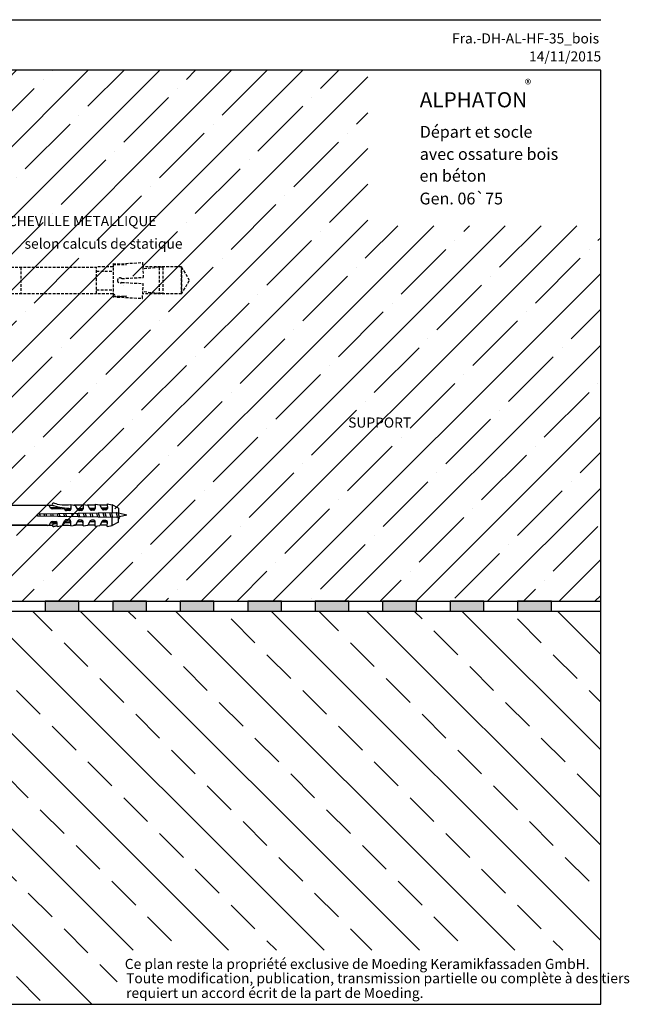
# Model space of a CAD drawing. Extents: x 61 to 489, y 9 to 301.
# Drawn here: x 309 to 489, y 9 to 301 of the extents above; entities that cross this region are included whole.
import ezdxf

# ---------------------------------------------------------------- set-up
doc = ezdxf.new("R2010")
doc.units = 0
doc.header["$LTSCALE"] = 10
doc.header["$MEASUREMENT"] = 0
doc.linetypes.add('VERDECKT', pattern=[0.375, 0.25, -0.125])
doc.layers.get('0').update_dxf_attribs({"linetype": 'CONTINUOUS'})
doc.layers.get('DEFPOINTS').update_dxf_attribs({"color": 6, "linetype": 'CONTINUOUS'})
doc.layers.add('12 TEXT', color=7, linetype='CONTINUOUS', lineweight=9)
for name, color, linetype in [('KONTUR-1', 251, 'CONTINUOUS'), ('SCHRAFFUR', 251, 'CONTINUOUS'), ('SCHRAFFUR_BAUWERK', 251, 'CONTINUOUS'), ('TEXT', 7, 'CONTINUOUS'), ('VERDECKT', 252, 'VERDECKT')]:
    doc.layers.add(name, color=color, linetype=linetype)
doc.styles.add('MOEDING', font='swissl.ttf', dxfattribs={"height": 3})

# ---------------------------------------------------------------- blocks, each defined once
blk = doc.blocks.new('*U2')
at = {"linetype": 'Continuous'}
for points in [[(196, 175.5), (191, 177), (191, 174)], [(196, 175.5), (201, 177), (191, 177)], [(196, 175.5), (191, 174), (201, 174)], [(196, 175.5), (201, 174), (201, 177)]]:
    blk.add_solid(points, dxfattribs=at)
blk = doc.blocks.new('*U5')
at = {"linetype": 'Continuous'}
for points in [[(256, 175.5), (251, 177), (251, 174)], [(256, 175.5), (261, 177), (251, 177)], [(256, 175.5), (251, 174), (261, 174)], [(256, 175.5), (261, 174), (261, 177)]]:
    blk.add_solid(points, dxfattribs=at)
blk = doc.blocks.new('*U6')
at = {"linetype": 'Continuous'}
for points in [[(276, 175.5), (271, 177), (271, 174)], [(276, 175.5), (281, 177), (271, 177)], [(276, 175.5), (271, 174), (281, 174)], [(276, 175.5), (281, 174), (281, 177)]]:
    blk.add_solid(points, dxfattribs=at)
blk = doc.blocks.new('*U7')
at = {"linetype": 'Continuous'}
for points in [[(296, 175.5), (291, 177), (291, 174)], [(296, 175.5), (301, 177), (291, 177)], [(296, 175.5), (291, 174), (301, 174)], [(296, 175.5), (301, 174), (301, 177)]]:
    blk.add_solid(points, dxfattribs=at)
blk = doc.blocks.new('*U8')
at = {"linetype": 'Continuous'}
for points in [[(316, 175.5), (311, 177), (311, 174)], [(316, 175.5), (321, 177), (311, 177)], [(316, 175.5), (311, 174), (321, 174)], [(316, 175.5), (321, 174), (321, 177)]]:
    blk.add_solid(points, dxfattribs=at)
blk = doc.blocks.new('*U9')
at = {"linetype": 'Continuous'}
for points in [[(336, 175.5), (331, 177), (331, 174)], [(336, 175.5), (341, 177), (331, 177)], [(336, 175.5), (331, 174), (341, 174)], [(336, 175.5), (341, 174), (341, 177)]]:
    blk.add_solid(points, dxfattribs=at)
blk = doc.blocks.new('*U3')
at = {"linetype": 'Continuous'}
for points in [[(216, 175.5), (211, 177), (211, 174)], [(216, 175.5), (221, 177), (211, 177)], [(216, 175.5), (211, 174), (221, 174)], [(216, 175.5), (221, 174), (221, 177)]]:
    blk.add_solid(points, dxfattribs=at)
blk = doc.blocks.new('*U4')
at = {"linetype": 'Continuous'}
for points in [[(236, 175.5), (231, 177), (231, 174)], [(236, 175.5), (241, 177), (231, 177)], [(236, 175.5), (231, 174), (241, 174)], [(236, 175.5), (241, 174), (241, 177)]]:
    blk.add_solid(points, dxfattribs=at)
blk = doc.blocks.new('N60X40')
at = {"layer": 'KONTUR-1'}
for p, q in [((-1.17, 5.82), (-2.25, 3.95)), ((-2.25, 3.95), (-2.25, -5.05)), ((-1.17, -6.93), (-1.17, 5.82)), ((-1.17, 5.82), (0, 5.82)), ((0, 5.82), (0, -6.93)), ((-2.25, -5.05), (-1.17, -6.93)), ((-1.17, -6.93), (0, -6.93))]:
    blk.add_line(p, q, dxfattribs=at)
at = {"layer": 'KONTUR-1', "color": 252}
for p, q in [((24.57, 2.76), (23.56, 3.02)), ((0, 2.41), (2.85, 2.41)), ((1.11, 2.45), (1.5, 2.67)), ((5.5, 2.67), (1.5, 2.67)), ((2.85, -3.55), (2.85, 2.45)), ((3, 2.45), (2.85, 2.45)), ((3, -3.55), (3, 2.45)), ((3.6, 2.41), (3, 2.41)), ((3.6, -3.55), (3.6, 2.45)), ((3.75, 2.45), (3.6, 2.45)), ((3.75, -3.55), (3.75, 2.45)), ((4.35, 2.41), (3.75, 2.41)), ((4.35, -3.55), (4.35, 2.45)), ((4.5, 2.45), (4.35, 2.45)), ((4.5, -3.55), (4.5, 2.45)), ((5.1, 2.41), (4.5, 2.41)), ((5.1, -3.55), (5.1, 2.45)), ((5.25, 2.45), (5.1, 2.45)), ((5.25, -3.55), (5.25, 2.45)), ((5.25, 2.45), (23.15, 2.45)), ((6.77, 2.45), (5.5, 2.67)), ((42.75, 0.16), (18.75, -0.25)), ((21.55, 2.46), (22.19, 2.36)), ((22.61, 1.57), (22.19, 2.36)), ((22.82, 1.69), (25.72, 1.74)), ((23.02, 1.33), (26.61, 1.39)), ((24.57, 2.76), (25.99, 2.53)), ((26.48, 1.62), (26.8, 1.03)), ((27.02, 1.15), (28.18, 1.17)), ((28.18, 0.81), (27.21, 0.79)), ((28.6, 2.58), (28.62, 1.27)), ((28.6, 2.58), (30.02, 2.36)), ((32.2, 2.45), (29.45, 2.45)), ((30.7, 1.1), (30.02, 2.36)), ((32.12, 1.4), (30.55, 1.38)), ((30.92, 1.21), (31.78, 1.23)), ((31.78, 0.87), (31.11, 0.86)), ((32.2, 2.64), (33.62, 2.42)), ((32.2, 2.64), (32.22, 1.33)), ((35.81, 2.45), (33.45, 2.45)), ((34.3, 1.16), (33.62, 2.42)), ((35.72, 1.47), (34.15, 1.44)), ((34.63, -1.12), (34.32, 0.02)), ((34.51, 1.28), (35.38, 1.29)), ((35.38, 0.94), (34.71, 0.92)), ((35.2, -1.13), (34.88, 0.03)), ((35.8, 2.71), (35.82, 1.39)), ((35.8, 2.71), (37.22, 2.48)), ((35.8, 2.71), (35.82, 1.39)), ((36.59, -1.15), (36.26, 0.05)), ((37.16, -1.16), (36.82, 0.06)), ((37.9, 1.22), (37.22, 2.48)), ((39.41, 2.45), (37.24, 2.45)), ((39.32, 1.53), (37.75, 1.5)), ((38.11, 1.34), (38.97, 1.36)), ((38.55, -1.19), (38.2, 0.08)), ((38.98, 1), (38.31, 0.99)), ((39.12, -1.2), (38.76, 0.09)), ((39.4, 2.77), (40.83, 2.54)), ((39.4, 2.77), (39.42, 1.46)), ((40.51, -1.22), (40.14, 0.12)), ((41.08, -1.23), (40.7, 0.13)), ((42.72, 1.49), (40.83, 2.54)), ((40.83, 2.54), (40.87, 0.13)), ((42.09, 0.14), (42.05, 0.15)), ((42.09, 0.15), (42.09, 0.14)), ((42.45, -1.17), (42.09, 0.14)), ((42.65, 0.14), (42.64, 0.16)), ((43.01, -1.17), (42.65, 0.14)), ((45.23, -0.55), (42.68, 0.01)), ((42.72, 1.49), (42.75, 0.16)), ((18.75, -0.85), (18.75, -0.25)), ((42.75, -1.27), (18.75, -0.85)), ((18.96, -0.86), (18.8, -0.25)), ((19.53, -0.87), (19.36, -0.24)), ((19.5, -0.85), (19.5, -0.25)), ((20.92, -0.89), (20.74, -0.22)), ((21.49, -0.9), (21.3, -0.21)), ((22.61, -2.68), (22.19, -3.47)), ((22.88, -0.93), (22.68, -0.19)), ((22.82, -2.8), (24.14, -2.82)), ((23.02, -2.44), (24.14, -2.46)), ((23.45, -0.94), (23.24, -0.18)), ((24.57, -3.87), (24.59, -2.92)), ((24.84, -0.96), (24.62, -0.15)), ((25.41, -0.97), (25.18, -0.14)), ((25.99, -3.64), (26.8, -2.14)), ((26.8, -1), (26.56, -0.12)), ((27.02, -2.26), (28.18, -2.28)), ((27.37, -1.01), (27.12, -0.11)), ((28.18, -1.92), (27.21, -1.9)), ((28.6, -3.69), (28.62, -2.38)), ((28.81, -0.08), (29.01, -1.03)), ((29.33, -1.04), (29.06, -0.07)), ((30.7, -2.21), (30.02, -3.46)), ((30.72, -1.05), (30.44, -0.05)), ((32.12, -2.51), (30.55, -2.49)), ((30.92, -2.32), (31.78, -2.34)), ((31.28, -1.06), (31, -0.04)), ((31.78, -1.98), (31.11, -1.97)), ((32.2, -3.75), (32.22, -2.44)), ((32.67, -1.08), (32.38, -0.02)), ((33.24, -1.09), (32.94, -0.01)), ((34.3, -2.27), (33.62, -3.53)), ((35.72, -2.58), (34.15, -2.55)), ((34.51, -2.39), (35.38, -2.4)), ((35.38, -2.05), (34.71, -2.03)), ((35.8, -3.82), (35.82, -2.5)), ((37.9, -2.33), (37.22, -3.59)), ((39.32, -2.64), (37.75, -2.61)), ((38.11, -2.45), (38.97, -2.46)), ((38.98, -2.11), (38.31, -2.1)), ((39.4, -3.88), (39.42, -2.57)), ((40.83, -3.65), (40.87, -1.24)), ((42.72, -2.6), (40.83, -3.65)), ((42.45, -1.17), (42.1, -1.25)), ((42.51, -1.27), (42.45, -1.17)), ((42.72, -2.6), (42.75, -1.27)), ((43.01, -1.17), (42.74, -1.64)), ((45.23, -0.55), (42.98, -1.05)), ((0, -3.52), (2.85, -3.52)), ((1.05, -3.52), (1.5, -3.78)), ((5.5, -3.78), (1.5, -3.78)), ((3, -3.55), (2.85, -3.55)), ((3.6, -3.52), (3, -3.52)), ((3.75, -3.55), (3.6, -3.55)), ((4.35, -3.52), (3.75, -3.52)), ((4.5, -3.55), (4.35, -3.55)), ((5.1, -3.52), (4.5, -3.52)), ((5.25, -3.55), (5.1, -3.55)), ((21.6, -3.52), (5.25, -3.52)), ((5.25, -3.55), (23.11, -3.55)), ((6.99, -3.52), (5.5, -3.78)), ((21.55, -3.57), (22.19, -3.47)), ((24.57, -3.87), (25.99, -3.64)), ((28.6, -3.69), (30.02, -3.46)), ((32.2, -3.55), (29.45, -3.55)), ((32.2, -3.75), (33.62, -3.53)), ((35.81, -3.55), (33.61, -3.55)), ((35.8, -3.82), (37.22, -3.59)), ((39.41, -3.55), (37.24, -3.55)), ((39.4, -3.88), (40.83, -3.65))]:
    blk.add_line(p, q, dxfattribs=at)
for centre, radius, start, end in [((23.46, 2.66), 0.375, 74.2163, 272.0584), ((22.81, 2.14), 0.45, 208.5, 271), ((23.01, 1.78), 0.45, 208.5, 271), ((29.04, 20.58), 19.12, 253.077, 268.7575), ((24.13, 2.16), 0.45, 271, 336.9746), ((26.98, 20.81), 18.3, 266.873, 275.0859), ((27.01, 1.6), 0.45, 208.5, 271), ((27.2, 1.24), 0.45, 208.5, 271), ((28.17, 1.62), 0.45, 271, 1), ((28.17, 1.26), 0.45, 271, 1), ((30.91, 1.66), 0.45, 208.5, 271), ((31.1, 1.31), 0.45, 208.5, 271), ((31.77, 1.68), 0.45, 271, 1), ((31.77, 1.32), 0.45, 271, 1), ((34.51, 1.73), 0.45, 208.5, 271), ((34.7, 1.37), 0.45, 208.5, 271), ((35.37, 1.74), 0.45, 271, 1), ((35.37, 1.39), 0.45, 271, 1), ((38.11, 1.79), 0.45, 208.5, 271), ((38.3, 1.44), 0.45, 208.5, 271), ((38.97, 1.81), 0.45, 271, 1), ((38.97, 1.45), 0.45, 271, 1), ((22.81, -3.25), 0.45, 89, 151.5), ((23.01, -2.89), 0.45, 89, 151.5), ((24.14, -2.91), 0.45, 359, 89), ((24.13, -3.27), 0.45, 34.1373, 89), ((27.48, -21.91), 19.12, 86.5997, 93.137), ((27.01, -2.71), 0.45, 89, 151.5), ((27.2, -2.35), 0.45, 89, 151.5), ((28.17, -2.37), 0.45, 359, 89), ((28.17, -2.73), 0.45, 359, 89), ((30.91, -2.77), 0.45, 89, 151.5), ((31.1, -2.42), 0.45, 89, 151.5), ((31.77, -2.43), 0.45, 359, 89), ((31.77, -2.79), 0.45, 359, 89), ((34.51, -2.84), 0.45, 89, 151.5), ((34.7, -2.48), 0.45, 89, 151.5), ((35.37, -2.5), 0.45, 359, 89), ((35.37, -2.85), 0.45, 359, 89), ((38.11, -2.9), 0.45, 89, 151.5), ((38.3, -2.55), 0.45, 89, 151.5), ((38.97, -2.91), 0.45, 359, 89), ((38.97, -2.56), 0.45, 359, 89), ((23.49, -3.57), 0.375, 82.9416, 280.7838), ((27.48, -21.91), 19.12, 98.7197, 101.923), ((26.98, -21.92), 18.3, 97.5665, 100.7837), ((26.98, -21.92), 18.3, 84.9141, 93.127)]:
    blk.add_arc(centre, radius, start, end, dxfattribs=at)

msp = doc.modelspace()

# ---------------------------------------------------------------- hatches: boundary and pattern name
at = {"layer": 'SCHRAFFUR_BAUWERK'}
h = msp.add_hatch(dxfattribs=at)
h.set_pattern_fill('ANSI35', color=256, scale=60, style=0)
h.paths.add_polyline_path([(480.766, 240.361), (411.759, 240.361), (411.759, 286.47), (296.152, 286.47), (296.152, 263.972, -0.0126841), (296.152, 263.361), (296.152, 239.972, -0.0126841), (296.152, 239.361), (296.152, 228.032), (303.951, 228.032), (303.951, 220.232), (296.152, 220.232), (296.152, 215.972, -0.0126841), (296.152, 215.361), (296.152, 191.972, -0.0126841), (296.152, 191.361), (296.152, 183.953), (296.152, 167.972, -0.0126841), (296.152, 167.361), (296.152, 157.482), (296.198, 157.482), (296.652, 157.744), (300.65, 157.744), (301.926, 157.519), (317.29, 157.519), (317.767, 156.639, 0.2789978), (318.17, 156.405), (321.759, 156.467, 0.0064911), (321.764, 156.457), (321.765, 156.455, -0.0013663), (321.764, 156.457), (321.759, 156.467), (318.171, 156.405, -0.2803532), (317.767, 156.64), (317.338, 157.431), (316.78, 157.519), (300.402, 157.519), (300.402, 151.557), (302.139, 151.557), (301.926, 151.519), (316.78, 151.519), (317.338, 151.607), (317.767, 152.398, -0.2803531), (318.171, 152.633), (318.17, 152.634, 0.2789977), (317.767, 152.399), (317.29, 151.519), (318.263, 151.519, -0.436709), (318.684, 151.874, -0.0128896), (319.653, 152.052), (319.7, 151.984, 0.0466996), (319.726, 152.064, 0.01385), (318.684, 151.874, 0.436709), (318.263, 151.519), (301.926, 151.519), (300.65, 151.294), (296.652, 151.294), (296.198, 151.557), (296.152, 151.557), (296.152, 143.972, -0.0126841), (296.152, 143.361), (296.152, 129.057), (480.766, 129.057)])
edge = h.paths.add_edge_path(flags=16)
edge.add_line((351.552, 228.132), (353.862, 224.132))
h.paths.add_polyline_path([(304.266, 239.194), (350.231, 239.194), (350.231, 244.143), (304.266, 244.143)], flags=24)
h.paths.add_polyline_path([(304.079, 231.704), (350.534, 231.704), (350.534, 237.512), (304.079, 237.512)], flags=24)
h.paths.add_polyline_path([(306.567, 198.856), (335.234, 198.856), (335.234, 194.195), (306.567, 194.195)], flags=24)
h.paths.add_polyline_path([(316.107, 192.76), (335.234, 192.76), (335.234, 187.258), (316.107, 187.258)], flags=24)
h.paths.add_polyline_path([(405.152, 179.623), (425.281, 179.623), (425.281, 184.364), (405.152, 184.364)], flags=24)
h = msp.add_hatch(dxfattribs=at)
h.set_pattern_fill('ANSI33', color=256, scale=80, angle=90, style=0)
h.paths.add_polyline_path([(480.766, 126.057), (296.152, 126.057), (296.152, 119.972, -0.0126841), (296.152, 119.361), (296.152, 118.498), (296.152, 9.47), (337.483, 9.47), (337.483, 25.501), (480.766, 25.501)])

# ---------------------------------------------------------------- linework, layer by layer
for points in [[(60.766, 9.47), (480.766, 9.47), (480.766, 286.47), (60.766, 286.47)], [(316.152, 126.057), (326.152, 126.057), (326.152, 129.057), (316.152, 129.057)], [(336.152, 126.057), (346.152, 126.057), (346.152, 129.057), (336.152, 129.057)], [(356.152, 126.057), (366.152, 126.057), (366.152, 129.057), (356.152, 129.057)], [(376.152, 126.057), (386.152, 126.057), (386.152, 129.057), (376.152, 129.057)], [(396.152, 126.057), (406.152, 126.057), (406.152, 129.057), (396.152, 129.057)], [(416.152, 126.057), (426.152, 126.057), (426.152, 129.057), (416.152, 129.057)], [(436.152, 126.057), (446.152, 126.057), (446.152, 129.057), (436.152, 129.057)], [(456.152, 126.057), (466.152, 126.057), (466.152, 129.057), (456.152, 129.057)]]:
    msp.add_lwpolyline(points, close=True)
at = {"layer": 'DEFPOINTS'}
msp.add_line((60.766, 301.47), (480.766, 301.47), dxfattribs=at)
at = {"layer": 'SCHRAFFUR_BAUWERK'}
for p, q in [((296.152, 129.057), (480.766, 129.057)), ((296.152, 126.057), (480.766, 126.057))]:
    msp.add_line(p, q, dxfattribs=at)
at = {"layer": 'VERDECKT', "ltscale": 0.33}
for p, q in [((301.052, 228.032), (331.352, 228.032)), ((308.951, 228.032), (308.951, 220.182)), ((336.252, 228.132), (331.352, 228.132)), ((331.352, 220.232), (331.352, 228.032)), ((336.252, 229.132), (336.252, 219.132)), ((336.252, 229.132), (340.252, 228.832)), ((336.252, 228.832), (340.252, 228.832)), ((336.252, 228.132), (336.252, 228.032)), ((337.514, 229.037), (344.97, 229.449)), ((344.97, 229.449), (345.213, 225.056)), ((356.552, 228.132), (345.043, 228.132)), ((349.952, 228.032), (345.077, 227.508)), ((349.952, 228.032), (349.952, 220.232)), ((351.052, 228.032), (349.952, 228.032)), ((351.052, 228.032), (351.052, 220.232)), ((356.552, 228.132), (356.552, 220.132)), ((356.552, 228.132), (358.862, 224.132)), ((356.552, 220.232), (356.552, 228.032)), ((331.352, 226.882), (336.252, 226.882)), ((338.832, 224.703), (345.213, 225.056)), ((338.832, 223.56), (345.213, 223.208)), ((344.97, 218.815), (345.213, 223.208)), ((356.552, 220.132), (358.862, 224.132)), ((301.052, 220.232), (331.352, 220.232)), ((331.352, 221.382), (336.252, 221.382)), ((336.252, 220.132), (331.352, 220.132)), ((336.252, 220.132), (336.252, 220.232)), ((340.252, 219.432), (336.252, 219.132)), ((336.252, 219.432), (340.252, 219.432)), ((337.514, 219.227), (344.97, 218.815)), ((356.552, 220.132), (345.043, 220.132)), ((349.952, 220.232), (345.077, 220.756)), ((351.052, 220.232), (349.952, 220.232))]:
    msp.add_line(p, q, dxfattribs=at)
for start, end in [(41.81031, 180), (180.00001, 318.18968)]:
    msp.add_arc((338.302, 224.132), 0.75, start, end, dxfattribs=at)

# ---------------------------------------------------------------- block references
at = {"layer": 'KONTUR-1'}
msp.add_blockref('N60X40', (295.152, 155.074), dxfattribs=at)
at = {"layer": 'SCHRAFFUR', "linetype": 'Continuous'}
for name in ['*U2', '*U3', '*U4', '*U5', '*U6', '*U7', '*U8', '*U9']:
    msp.add_blockref(name, (125.152, -47.943), dxfattribs=at)

# ---------------------------------------------------------------- texts
at = {"layer": '12 TEXT', "style": 'MOEDING'}
msp.add_text('®', height=2.85, dxfattribs=at).set_placement((458.304, 280.875))
at = {"layer": 'TEXT', "style": 'MOEDING'}
for s, height, p in [('Fra.-DH-AL-HF-35_bois', 3, (436.703, 294.422)), ('14/11/2015', 3, (459.534, 289.073)), ('ALPHATON', 4.5, (427.147, 275.47)), ('Départ et socle', 3.5, (427.147, 266.47)), ('avec ossature bois', 3.5, (427.147, 259.881)), ('en béton', 3.5, (427.078, 253.438)), ('Gen. 06`75', 3.5, (427.078, 246.684)), ('CHEVILLE METALLIQUE', 3, (305.091, 240.24)), ('selon calculs de statique', 3, (310.047, 233.544)), ('SUPPORT', 3, (405.943, 180.496)), ('Ce plan reste la propriété exclusive de Moeding Keramikfassaden GmbH.', 3, (339.74, 19.942)), ('Toute modification, publication, transmission partielle ou complète à des tiers ', 3, (340.12, 15.704)), ('requiert un accord écrit de la part de Moeding.', 3, (340.12, 11.342))]:
    msp.add_text(s, height=height, dxfattribs=at).set_placement(p)

doc.saveas('drawing.dxf')
